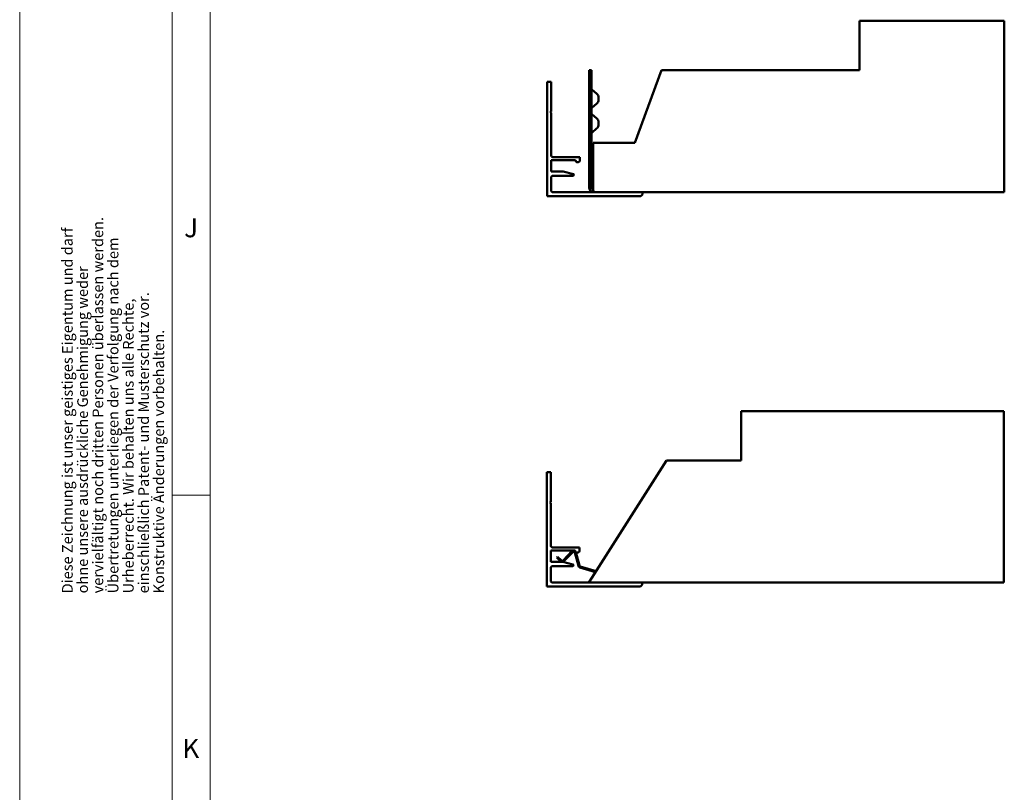
# Model space of a CAD drawing. Units: millimetres. Extents: x -18175 to 2378, y 0 to 1682.
# Drawn here: x 0 to 259, y 216 to 418 of the extents above; entities that cross this region are included whole.
import ezdxf

# ---------------------------------------------------------------- set-up
doc = ezdxf.new("R2010")
doc.units = ezdxf.units.MM
doc.header["$LTSCALE"] = 2
doc.layers.get('0').update_dxf_attribs({"lineweight": 25})
for name, color, linetype, lineweight in [('FURAL_02_Text', 7, 'Continuous', 18), ('Rahmen (ISO)', 7, 'Continuous', 70), ('Sichtbar (ISO)', 7, 'Continuous', 50)]:
    doc.layers.add(name, color=color, linetype=linetype, lineweight=lineweight)
doc.styles.add('FURAL_Text', font='arial.ttf')
doc.styles.add('Notiztext (DIN)', font='isocpeur.ttf')

# ---------------------------------------------------------------- blocks, each defined once
blk = doc.blocks.new('Ränder Fural_A0')
at = {"layer": 'FURAL_02_Text'}
for p, q in [((0, 0), (0, 841)), ((20, 5), (20, 836)), ((25, 5), (25, 836)), ((25, 146.84), (20, 146.84))]:
    blk.add_line(p, q, dxfattribs=at)
at = {"layer": 'FURAL_02_Text', "color": 7, "insert": (12.26, 133.94), "char_height": 1.4, "width": 1574.5388, "attachment_point": 4, "rotation": 90, "line_spacing_factor": 0.857145, "style": 'FURAL_Text'}
blk.add_mtext('\\fISOCPEUR|b0|i0;\\H1.4000;Diese Zeichnung ist unser geistiges Eigentum und darf \\P\\fISOCPEUR|b0|i0;\\H1.4000;ohne unsere ausdrückliche Genehmigung weder \\P\\fISOCPEUR|b0|i0;\\H1.4000;vervielfältigt noch dritten Personen überlassen werden. \\P\\fISOCPEUR|b0|i0;\\H1.4000;Übertretungen unterliegen der Verfolgung nach dem \\P\\fISOCPEUR|b0|i0;\\H1.4000;Urheberrecht. Wir behalten uns alle Rechte, \\P\\fISOCPEUR|b0|i0;\\H1.4000;einschließlich Patent- und Musterschutz vor. \\P\\fISOCPEUR|b0|i0;\\H1.4000;Konstruktive Änderungen vorbehalten.', dxfattribs=at)
at = {"layer": 'Rahmen (ISO)', "char_height": 2.5, "attachment_point": 1, "style": 'Notiztext (DIN)'}
for s, insert in [('\\fArial|b0|i0;\\H2.5000;J', (21.59, 183.17)), ('\\fArial|b0|i0;\\H2.5000;K', (21.36, 114.84))]:
    blk.add_mtext(s, dxfattribs=dict(at, insert=insert))

msp = doc.modelspace()

# ---------------------------------------------------------------- linework, layer by layer
at = {"layer": 'Sichtbar (ISO)'}
for p, q in [((220.50321, 418.17042), (258.50321, 418.17042)), ((220.50321, 418.17042), (220.50321, 416.97042)), ((220.50321, 405.17042), (220.50321, 416.97042)), ((258.50321, 418.17042), (258.50321, 416.97042)), ((258.50321, 374.37042), (258.50321, 416.97042)), ((149.50321, 386.17042), (149.50321, 405.17042)), ((149.50321, 405.17042), (150.10321, 405.17042)), ((150.10321, 405.17042), (150.10321, 386.17042)), ((168.52747, 405.17042), (161.52747, 386.17042)), ((168.52747, 405.17042), (220.50321, 405.17042)), ((138.50321, 402.17042), (138.50321, 372.17042)), ((139.50321, 402.17042), (138.50321, 402.17042)), ((139.50321, 394.37042), (139.50321, 402.17042)), ((151.46739, 399.07227), (150.28182, 400.06709)), ((151.46739, 396.36856), (150.28182, 395.37375)), ((152.00321, 397.92321), (152.00321, 397.51763)), ((139.30321, 394.17042), (139.50321, 394.37042)), ((139.50321, 393.97042), (139.30321, 394.17042)), ((139.50321, 382.87042), (139.50321, 393.97042)), ((151.46739, 392.57227), (150.28182, 393.56709)), ((152.00321, 391.42321), (152.00321, 391.01763)), ((151.46739, 389.86856), (150.28182, 388.87375)), ((149.50321, 386.17042), (149.50321, 374.37042)), ((150.10321, 386.17042), (149.50321, 386.17042)), ((150.10321, 374.37042), (150.10321, 386.17042)), ((161.52747, 386.17042), (150.52747, 386.17042)), ((150.52747, 374.37042), (150.52747, 386.17042)), ((139.50321, 381.57042), (145.90459, 381.57042)), ((139.50321, 378.57042), (139.50321, 381.57042)), ((147.10321, 382.37042), (140.00321, 382.37042)), ((147.10321, 381.62017), (147.10321, 382.37042)), ((142.7171, 378.57042), (139.50321, 378.57042)), ((140.00321, 377.47042), (145.30321, 377.47042)), ((145.35497, 377.8636), (142.7171, 378.57042)), ((139.50321, 373.67042), (139.50321, 376.97042)), ((163.50321, 373.17042), (140.00321, 373.17042)), ((150.10321, 374.37042), (149.50321, 374.37042)), ((163.10321, 372.17042), (163.50321, 372.57042)), ((163.50321, 372.57042), (163.50321, 373.17042)), ((258.50321, 373.17042), (163.50321, 373.17042)), ((258.50321, 374.37042), (258.50321, 373.17042)), ((138.50321, 372.17042), (163.10321, 372.17042)), ((189.38939, 315.71871), (258.41365, 315.71871)), ((189.38939, 315.71871), (189.38939, 314.51871)), ((258.41365, 315.71871), (258.41365, 314.51871)), ((189.38939, 302.71871), (189.38939, 314.51871)), ((258.41365, 271.91871), (258.41365, 314.51871)), ((169.79234, 302.71871), (150.17785, 271.91871)), ((169.79234, 302.71871), (189.38939, 302.71871)), ((138.41365, 299.71871), (138.41365, 269.71871)), ((139.41365, 299.71871), (138.41365, 299.71871)), ((139.41365, 291.91871), (139.41365, 299.71871)), ((139.21365, 291.71871), (139.41365, 291.91871)), ((139.41365, 291.51871), (139.21365, 291.71871)), ((139.41365, 280.41871), (139.41365, 291.51871)), ((147.01365, 279.91871), (139.91365, 279.91871)), ((147.01365, 279.16847), (147.01365, 279.91871)), ((139.41365, 279.11871), (145.81504, 279.11871)), ((139.41365, 276.11871), (139.41365, 279.11871)), ((141.21581, 277.48097), (141.00643, 277.26613)), ((141.00643, 277.26613), (142.00905, 276.28902)), ((141.21581, 277.48097), (142.21843, 276.50387)), ((144.98826, 278.91619), (142.64266, 276.50933)), ((142.85751, 276.29995), (145.20311, 278.70681)), ((145.70671, 278.5788), (146.69177, 275.08335)), ((145.99546, 278.66017), (146.98052, 275.16472)), ((142.62755, 276.11871), (139.41365, 276.11871)), ((139.41365, 271.21871), (139.41365, 274.51871)), ((139.91365, 275.01871), (145.21365, 275.01871)), ((145.26542, 275.4119), (142.62755, 276.11871)), ((147.09624, 274.67159), (151.15289, 273.44978)), ((147.18276, 274.95884), (151.32031, 273.71267)), ((149.41365, 270.71871), (150.17785, 271.91871)), ((258.41365, 271.91871), (258.41365, 270.71871)), ((138.41365, 269.71871), (163.01365, 269.71871)), ((163.41365, 270.71871), (139.91365, 270.71871)), ((163.01365, 269.71871), (163.41365, 270.11871)), ((163.41365, 270.11871), (163.41365, 270.71871)), ((258.41365, 270.71871), (163.41365, 270.71871))]:
    msp.add_line(p, q, dxfattribs=at)
for centre, radius, start, end in [((150.60321, 400.45011), 0.5, 180, 230), ((150.50321, 397.92321), 1.5, 0, 50), ((150.50321, 397.51763), 1.5, 310, 0), ((150.60321, 394.99072), 0.5, 130, 180), ((150.60321, 393.95011), 0.5, 180, 230), ((150.50321, 391.42321), 1.5, 0, 50), ((150.50321, 391.01763), 1.5, 310, 0), ((150.60321, 388.49072), 0.5, 130, 180), ((140.00321, 382.87042), 0.5, 180, 270), ((146.50288, 381.61999), 0.60033, 184.7366153, 0.0175359), ((140.00321, 376.97042), 0.5, 90, 180), ((145.30321, 377.67042), 0.2, 270, 75), ((140.00321, 373.67042), 0.5, 180, 270), ((139.91365, 280.41871), 0.5, 180, 270), ((145.41796, 278.49743), 0.6, 15.7384409, 135.7384409), ((145.41796, 278.49743), 0.3, 15.7384409, 135.7384409), ((146.41332, 279.16829), 0.60033, 184.7366153, 0.0175359), ((139.91365, 274.51871), 0.5, 90, 180), ((142.42781, 276.71871), 0.6, 225.7384409, 315.7384409), ((142.42781, 276.71871), 0.3, 225.7384409, 315.7384409), ((145.21365, 275.21871), 0.2, 270, 75), ((147.26927, 275.2461), 0.6, 195.7384409, 253.2384409), ((147.26927, 275.2461), 0.3, 195.7384409, 253.2384409), ((139.91365, 271.21871), 0.5, 180, 270)]:
    msp.add_arc(centre, radius, start, end, dxfattribs=at)
for points in [[(149.50321, 374.37042), (149.50321, 373.85421), (149.87521, 373.36003), (150.37128, 373.21724), (150.47901, 373.18623), (150.5911, 373.17042), (150.70321, 373.17042)], [(150.70321, 373.17042), (150.65508, 373.17042), (150.60696, 373.54241), (150.55883, 374.03849), (150.54838, 374.14622), (150.53793, 374.25831), (150.52747, 374.37042)]]:
    msp.add_open_spline(points, degree=3, knots=[0, 0, 0, 0, 1.290531436, 1.290531436, 1.290531436, 1.570796327, 1.570796327, 1.570796327, 1.570796327], dxfattribs=at)
msp.add_open_spline([(150.58588, 373.78362), (150.32132, 373.84318), (150.10321, 374.09599), (150.10321, 374.37042)], degree=3, dxfattribs=at)

# ---------------------------------------------------------------- block references
at = {"xscale": 2, "yscale": 2, "zscale": 2}
msp.add_blockref('Ränder Fural_A0', (0, 0), dxfattribs=at)

doc.saveas('drawing.dxf')
